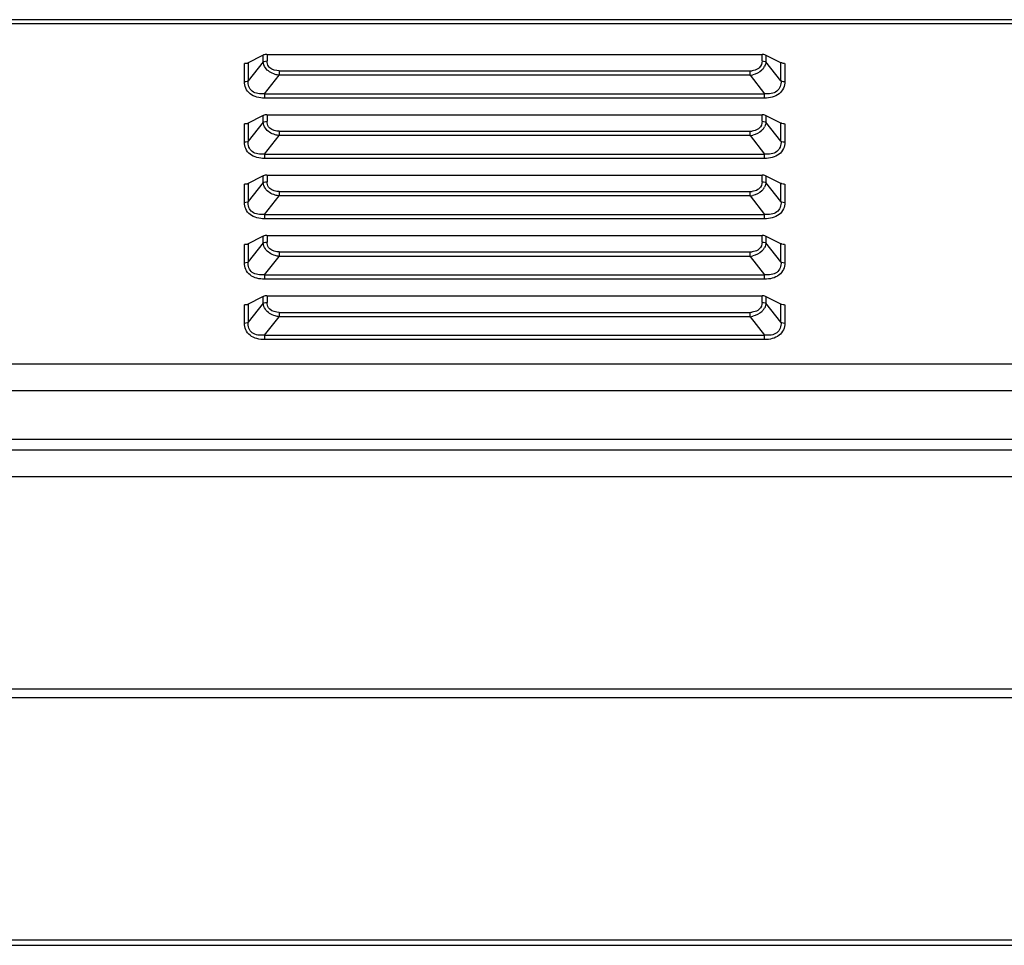
# Model space of a CAD drawing. Units: millimetres. Extents: x -1626 to 6674, y 0 to 4032.
# Drawn here: x 599 to 691, y 2720 to 2807 of the extents above; entities that cross this region are included whole.
import ezdxf

# ---------------------------------------------------------------- set-up
doc = ezdxf.new("R2010")
doc.units = ezdxf.units.MM
for name, color, linetype in [('11751901-M04DXF_CONTINUOUS_LINE', 7, 'Continuous'), ('K75VE-BOP186DXF_CONTINUOUS_LINE', 7, 'Continuous'), ('S75CA-LGM351DXF_CONTINUOUS_LINE', 7, 'Continuous')]:
    doc.layers.add(name, color=color, linetype=linetype)

msp = doc.modelspace()

# ---------------------------------------------------------------- linework, layer by layer
at = {"layer": '11751901-M04DXF_CONTINUOUS_LINE', "color": 0, "linetype": 'Continuous'}
for p, q in [((127.567, 2774.606), (1661.767, 2774.606)), ((1263.182, 2772.106), (526.152, 2772.106)), ((528.75, 2767.606), (1260.584, 2767.606)), ((521.822, 2766.606), (1267.512, 2766.606)), ((521.822, 2764.106), (1267.512, 2764.106))]:
    msp.add_line(p, q, dxfattribs=at)
at = {"layer": 'K75VE-BOP186DXF_CONTINUOUS_LINE', "color": 0, "linetype": 'Continuous'}
for p, q in [((55.967, 2744.306), (1733.367, 2744.306)), ((55.967, 2743.506), (1733.367, 2743.506)), ((40.267, 2720.406), (1749.067, 2720.406)), ((47.967, 2720.906), (1741.367, 2720.906))]:
    msp.add_line(p, q, dxfattribs=at)
at = {"layer": 'S75CA-LGM351DXF_CONTINUOUS_LINE', "color": 0, "linetype": 'Continuous'}
for p, q in [((1669.162, 2806.706), (521.509, 2806.706)), ((1288.667, 2806.306), (521.509, 2806.306)), ((621.515, 2803.402), (619.984, 2802.631)), ((621.515, 2802.788), (620.108, 2801.009)), ((620.108, 2802.699), (620.108, 2801.009)), ((621.515, 2802.788), (621.515, 2803.402)), ((621.869, 2803.476), (621.869, 2802.861)), ((621.869, 2803.476), (668.055, 2803.476)), ((668.055, 2802.861), (668.055, 2803.476)), ((669.815, 2802.699), (668.384, 2803.414)), ((668.408, 2803.402), (668.408, 2802.788)), ((669.815, 2801.009), (668.408, 2802.788)), ((669.815, 2801.009), (669.815, 2802.699)), ((619.755, 2800.936), (619.755, 2802.626)), ((620.084, 2802.626), (619.755, 2802.626)), ((622.998, 2801.939), (622.998, 2801.53)), ((622.998, 2801.939), (666.926, 2801.939)), ((666.926, 2801.53), (666.926, 2801.939)), ((670.169, 2802.626), (670.169, 2800.936)), ((621.636, 2799.808), (622.998, 2801.53)), ((666.926, 2801.53), (622.998, 2801.53)), ((666.926, 2801.53), (668.288, 2799.808)), ((621.636, 2799.808), (621.636, 2799.399)), ((621.636, 2799.808), (668.288, 2799.808)), ((668.288, 2799.399), (621.636, 2799.399)), ((668.288, 2799.399), (668.288, 2799.808)), ((621.515, 2797.773), (619.984, 2797.002)), ((621.515, 2797.158), (621.515, 2797.773)), ((621.869, 2797.846), (621.869, 2797.232)), ((621.869, 2797.846), (668.055, 2797.846)), ((668.055, 2797.232), (668.055, 2797.846)), ((669.815, 2797.07), (668.384, 2797.785)), ((668.408, 2797.773), (668.408, 2797.158)), ((619.755, 2795.306), (619.755, 2796.996)), ((620.084, 2796.996), (619.755, 2796.996)), ((621.515, 2797.158), (620.108, 2795.38)), ((620.108, 2797.07), (620.108, 2795.38)), ((622.998, 2796.31), (622.998, 2795.9)), ((622.998, 2796.31), (666.926, 2796.31)), ((666.926, 2795.9), (666.926, 2796.31)), ((669.815, 2795.38), (668.408, 2797.158)), ((669.815, 2795.38), (669.815, 2797.07)), ((670.169, 2796.996), (670.169, 2795.306)), ((621.636, 2794.179), (622.998, 2795.9)), ((666.926, 2795.9), (622.998, 2795.9)), ((666.926, 2795.9), (668.288, 2794.179)), ((621.636, 2794.179), (621.636, 2793.77)), ((621.636, 2794.179), (668.288, 2794.179)), ((668.288, 2793.77), (621.636, 2793.77)), ((668.288, 2793.77), (668.288, 2794.179)), ((621.515, 2792.144), (619.984, 2791.373)), ((621.515, 2791.529), (621.515, 2792.144)), ((621.869, 2792.217), (621.869, 2791.602)), ((621.869, 2792.217), (668.055, 2792.217)), ((668.055, 2791.602), (668.055, 2792.217)), ((669.815, 2791.44), (668.384, 2792.156)), ((668.408, 2792.144), (668.408, 2791.529)), ((619.755, 2789.677), (619.755, 2791.367)), ((620.084, 2791.367), (619.755, 2791.367)), ((621.515, 2791.529), (620.108, 2789.751)), ((620.108, 2791.44), (620.108, 2789.751)), ((669.815, 2789.75), (668.408, 2791.529)), ((669.815, 2789.75), (669.815, 2791.44)), ((670.169, 2791.367), (670.169, 2789.677)), ((621.636, 2788.55), (622.998, 2790.271)), ((622.998, 2790.681), (622.998, 2790.271)), ((622.998, 2790.681), (666.926, 2790.681)), ((666.926, 2790.271), (622.998, 2790.271)), ((666.926, 2790.271), (666.926, 2790.681)), ((666.926, 2790.271), (668.288, 2788.55)), ((621.636, 2788.55), (621.636, 2788.141)), ((621.636, 2788.55), (668.288, 2788.55)), ((668.288, 2788.141), (621.636, 2788.141)), ((668.288, 2788.141), (668.288, 2788.55)), ((621.515, 2786.515), (619.984, 2785.743)), ((621.515, 2785.9), (621.515, 2786.515)), ((621.869, 2786.588), (621.869, 2785.973)), ((621.869, 2786.588), (668.055, 2786.588)), ((668.055, 2785.973), (668.055, 2786.588)), ((669.815, 2785.811), (668.384, 2786.527)), ((668.408, 2786.515), (668.408, 2785.9)), ((619.755, 2784.048), (619.755, 2785.738)), ((620.084, 2785.738), (619.755, 2785.738)), ((621.515, 2785.9), (620.108, 2784.121)), ((620.108, 2785.811), (620.108, 2784.121)), ((669.815, 2784.121), (668.408, 2785.9)), ((669.815, 2784.121), (669.815, 2785.811)), ((670.169, 2785.738), (670.169, 2784.048)), ((621.636, 2782.921), (622.998, 2784.642)), ((622.998, 2785.051), (622.998, 2784.642)), ((622.998, 2785.051), (666.926, 2785.051)), ((666.926, 2784.642), (622.998, 2784.642)), ((666.926, 2784.642), (666.926, 2785.051)), ((666.926, 2784.642), (668.288, 2782.921)), ((621.636, 2782.921), (621.636, 2782.512)), ((621.636, 2782.921), (668.288, 2782.921)), ((668.288, 2782.512), (621.636, 2782.512)), ((668.288, 2782.512), (668.288, 2782.921)), ((621.515, 2780.886), (619.984, 2780.114)), ((621.515, 2780.271), (621.515, 2780.886)), ((621.869, 2780.959), (621.869, 2780.344)), ((621.869, 2780.959), (668.055, 2780.959)), ((668.055, 2780.344), (668.055, 2780.959)), ((669.815, 2780.182), (668.384, 2780.898)), ((668.408, 2780.886), (668.408, 2780.271)), ((619.755, 2778.419), (619.755, 2780.109)), ((620.084, 2780.109), (619.755, 2780.109)), ((621.515, 2780.271), (620.108, 2778.492)), ((620.108, 2780.182), (620.108, 2778.492)), ((669.815, 2778.492), (668.408, 2780.271)), ((669.815, 2778.492), (669.815, 2780.182)), ((670.169, 2780.109), (670.169, 2778.419)), ((621.636, 2777.292), (622.998, 2779.013)), ((622.998, 2779.422), (622.998, 2779.013)), ((622.998, 2779.422), (666.926, 2779.422)), ((666.926, 2779.013), (622.998, 2779.013)), ((666.926, 2779.013), (666.926, 2779.422)), ((666.926, 2779.013), (668.288, 2777.292)), ((621.636, 2777.292), (621.636, 2776.882)), ((621.636, 2777.292), (668.288, 2777.292)), ((668.288, 2776.882), (668.288, 2777.292)), ((668.288, 2776.882), (621.636, 2776.882))]:
    msp.add_line(p, q, dxfattribs=at)
for centre, radius, start, end in [((666.927, 2803.716), 1.777, 269.96919, 276.50686), ((667.187, 2802.904), 1.225, 326.27917, 333.5703), ((666.706, 2803.623), 2.105, 275.98585, 283.00848), ((666.927, 2798.087), 1.777, 269.96919, 276.50686), ((667.187, 2797.274), 1.225, 326.27917, 333.5703), ((666.706, 2797.994), 2.105, 275.98585, 283.00848), ((667.187, 2791.645), 1.225, 326.27917, 333.5703), ((666.927, 2792.457), 1.777, 269.96919, 276.50686), ((666.706, 2792.365), 2.105, 275.98585, 283.00848), ((667.187, 2786.016), 1.225, 326.27917, 333.5703), ((666.927, 2786.828), 1.777, 269.96919, 276.50686), ((666.706, 2786.736), 2.105, 275.98585, 283.00848), ((667.187, 2780.387), 1.225, 326.27917, 333.5703), ((666.927, 2781.199), 1.777, 269.96919, 276.50686), ((666.706, 2781.107), 2.105, 275.98585, 283.00848)]:
    msp.add_arc(centre, radius, start, end, dxfattribs=at)
for points, knots in [([(621.835, 2803.476), (621.75, 2803.476), (621.639, 2803.455), (621.538, 2803.413), (621.515, 2803.402)], [0, 0, 0, 0, 0.773631, 1, 1, 1, 1]), ([(621.515, 2802.788), (621.54, 2802.8), (621.653, 2802.844), (621.775, 2802.861), (621.869, 2802.861)], [0, 0, 0, 0, 0.225086, 1, 1, 1, 1]), ([(622.135, 2802.223), (622.09, 2802.264), (621.931, 2802.44), (621.869, 2802.687), (621.869, 2802.861)], [0, 0, 0, 0, 0.261543, 1, 1, 1, 1]), ([(668.055, 2802.861), (668.148, 2802.861), (668.271, 2802.844), (668.384, 2802.8), (668.408, 2802.788)], [0, 0, 0, 0, 0.774913, 1, 1, 1, 1]), ([(670.135, 2802.626), (670.05, 2802.626), (669.939, 2802.646), (669.838, 2802.688), (669.815, 2802.699)], [0, 0, 0, 0, 0.773631, 1, 1, 1, 1]), ([(622.998, 2801.53), (622.87, 2801.545), (622.387, 2801.639), (621.921, 2801.923), (621.717, 2802.225)], [0, 0, 0, 0, 0.261928, 1, 1, 1, 1]), ([(667.793, 2802.225), (667.752, 2802.185), (667.557, 2802.037), (667.312, 2801.971), (667.128, 2801.95)], [0, 0, 0, 0, 0.23719, 1, 1, 1, 1]), ([(668.206, 2802.224), (668.151, 2802.142), (667.88, 2801.83), (667.485, 2801.643), (667.18, 2801.572)], [0, 0, 0, 0, 0.23855, 1, 1, 1, 1]), ([(619.755, 2800.936), (619.849, 2800.936), (619.971, 2800.953), (620.084, 2800.997), (620.108, 2801.009)], [0, 0, 0, 0, 0.776928, 1, 1, 1, 1]), ([(621.636, 2799.399), (621.167, 2799.399), (620.415, 2799.549), (619.83, 2800.285), (619.755, 2800.725), (619.755, 2800.936)], [0, 0, 0, 0, 0.521617, 0.765991, 1, 1, 1, 1]), ([(621.636, 2799.808), (621.429, 2799.787), (621.03, 2799.788), (620.463, 2799.98), (620.133, 2800.458), (620.093, 2800.827), (620.108, 2801.009)], [0, 0, 0, 0, 0.27546, 0.525129, 0.757869, 1, 1, 1, 1]), ([(669.815, 2801.009), (669.83, 2800.827), (669.791, 2800.458), (669.461, 2799.981), (668.894, 2799.789), (668.494, 2799.787), (668.288, 2799.808)], [0, 0, 0, 0, 0.241985, 0.474629, 0.724445, 1, 1, 1, 1]), ([(670.169, 2800.936), (670.169, 2800.725), (670.093, 2800.285), (669.508, 2799.549), (668.757, 2799.399), (668.288, 2799.399)], [0, 0, 0, 0, 0.23407, 0.478502, 1, 1, 1, 1]), ([(669.815, 2801.009), (669.84, 2800.997), (669.953, 2800.953), (670.075, 2800.936), (670.169, 2800.936)], [0, 0, 0, 0, 0.223072, 1, 1, 1, 1]), ([(621.835, 2797.846), (621.75, 2797.846), (621.639, 2797.825), (621.538, 2797.784), (621.515, 2797.773)], [0, 0, 0, 0, 0.773631, 1, 1, 1, 1]), ([(621.515, 2797.158), (621.54, 2797.171), (621.653, 2797.215), (621.775, 2797.232), (621.869, 2797.232)], [0, 0, 0, 0, 0.225086, 1, 1, 1, 1]), ([(622.135, 2796.594), (622.09, 2796.635), (621.931, 2796.811), (621.869, 2797.058), (621.869, 2797.232)], [0, 0, 0, 0, 0.261543, 1, 1, 1, 1]), ([(668.055, 2797.232), (668.148, 2797.232), (668.271, 2797.215), (668.384, 2797.171), (668.408, 2797.158)], [0, 0, 0, 0, 0.774913, 1, 1, 1, 1]), ([(622.998, 2795.9), (622.87, 2795.916), (622.387, 2796.01), (621.921, 2796.294), (621.717, 2796.596)], [0, 0, 0, 0, 0.261928, 1, 1, 1, 1]), ([(667.793, 2796.596), (667.752, 2796.556), (667.557, 2796.408), (667.312, 2796.342), (667.128, 2796.321)], [0, 0, 0, 0, 0.23719, 1, 1, 1, 1]), ([(668.206, 2796.595), (668.151, 2796.513), (667.88, 2796.201), (667.485, 2796.013), (667.18, 2795.943)], [0, 0, 0, 0, 0.23855, 1, 1, 1, 1]), ([(670.135, 2796.996), (670.05, 2796.996), (669.939, 2797.017), (669.838, 2797.058), (669.815, 2797.07)], [0, 0, 0, 0, 0.773631, 1, 1, 1, 1]), ([(619.755, 2795.306), (619.849, 2795.306), (619.971, 2795.324), (620.084, 2795.368), (620.108, 2795.38)], [0, 0, 0, 0, 0.776928, 1, 1, 1, 1]), ([(621.636, 2794.179), (621.429, 2794.158), (621.03, 2794.159), (620.463, 2794.351), (620.133, 2794.828), (620.093, 2795.197), (620.108, 2795.38)], [0, 0, 0, 0, 0.27546, 0.525129, 0.757869, 1, 1, 1, 1]), ([(669.815, 2795.38), (669.83, 2795.197), (669.791, 2794.829), (669.461, 2794.352), (668.894, 2794.159), (668.494, 2794.158), (668.288, 2794.179)], [0, 0, 0, 0, 0.241985, 0.47463, 0.724446, 1, 1, 1, 1]), ([(669.815, 2795.38), (669.84, 2795.368), (669.953, 2795.324), (670.075, 2795.306), (670.169, 2795.306)], [0, 0, 0, 0, 0.223072, 1, 1, 1, 1]), ([(621.636, 2793.77), (621.167, 2793.77), (620.415, 2793.92), (619.83, 2794.656), (619.755, 2795.096), (619.755, 2795.306)], [0, 0, 0, 0, 0.521617, 0.765991, 1, 1, 1, 1]), ([(670.169, 2795.306), (670.169, 2795.096), (670.093, 2794.655), (669.508, 2793.92), (668.757, 2793.77), (668.288, 2793.77)], [0, 0, 0, 0, 0.23407, 0.478502, 1, 1, 1, 1]), ([(621.835, 2792.217), (621.75, 2792.217), (621.639, 2792.196), (621.538, 2792.155), (621.515, 2792.144)], [0, 0, 0, 0, 0.773631, 1, 1, 1, 1]), ([(621.515, 2791.529), (621.54, 2791.541), (621.653, 2791.585), (621.775, 2791.602), (621.869, 2791.602)], [0, 0, 0, 0, 0.225086, 1, 1, 1, 1]), ([(622.998, 2790.271), (622.87, 2790.287), (622.387, 2790.38), (621.921, 2790.665), (621.717, 2790.967)], [0, 0, 0, 0, 0.261928, 1, 1, 1, 1]), ([(622.135, 2790.964), (622.09, 2791.006), (621.931, 2791.182), (621.869, 2791.429), (621.869, 2791.602)], [0, 0, 0, 0, 0.261543, 1, 1, 1, 1]), ([(667.793, 2790.967), (667.752, 2790.927), (667.557, 2790.779), (667.312, 2790.713), (667.128, 2790.692)], [0, 0, 0, 0, 0.23719, 1, 1, 1, 1]), ([(668.206, 2790.965), (668.151, 2790.884), (667.88, 2790.571), (667.485, 2790.384), (667.18, 2790.314)], [0, 0, 0, 0, 0.23855, 1, 1, 1, 1]), ([(668.055, 2791.602), (668.148, 2791.602), (668.271, 2791.585), (668.384, 2791.541), (668.408, 2791.529)], [0, 0, 0, 0, 0.774913, 1, 1, 1, 1]), ([(670.135, 2791.367), (670.05, 2791.367), (669.939, 2791.388), (669.838, 2791.429), (669.815, 2791.44)], [0, 0, 0, 0, 0.773631, 1, 1, 1, 1]), ([(619.755, 2789.677), (619.849, 2789.677), (619.971, 2789.694), (620.084, 2789.738), (620.108, 2789.75)], [0, 0, 0, 0, 0.776928, 1, 1, 1, 1]), ([(621.636, 2788.141), (621.167, 2788.141), (620.415, 2788.29), (619.83, 2789.027), (619.755, 2789.467), (619.755, 2789.677)], [0, 0, 0, 0, 0.521617, 0.765991, 1, 1, 1, 1]), ([(621.636, 2788.55), (621.429, 2788.528), (621.03, 2788.53), (620.463, 2788.722), (620.133, 2789.199), (620.093, 2789.568), (620.108, 2789.75)], [0, 0, 0, 0, 0.27546, 0.525129, 0.757869, 1, 1, 1, 1]), ([(669.815, 2789.75), (669.83, 2789.568), (669.791, 2789.2), (669.461, 2788.722), (668.894, 2788.53), (668.494, 2788.528), (668.288, 2788.55)], [0, 0, 0, 0, 0.241985, 0.474629, 0.724445, 1, 1, 1, 1]), ([(670.169, 2789.677), (670.169, 2789.466), (670.093, 2789.026), (669.508, 2788.291), (668.757, 2788.141), (668.288, 2788.141)], [0, 0, 0, 0, 0.23407, 0.478502, 1, 1, 1, 1]), ([(669.815, 2789.75), (669.84, 2789.738), (669.953, 2789.694), (670.075, 2789.677), (670.169, 2789.677)], [0, 0, 0, 0, 0.223072, 1, 1, 1, 1]), ([(621.835, 2786.588), (621.75, 2786.588), (621.639, 2786.567), (621.538, 2786.526), (621.515, 2786.515)], [0, 0, 0, 0, 0.773631, 1, 1, 1, 1]), ([(621.515, 2785.9), (621.54, 2785.912), (621.653, 2785.956), (621.775, 2785.973), (621.869, 2785.973)], [0, 0, 0, 0, 0.225086, 1, 1, 1, 1]), ([(622.998, 2784.642), (622.87, 2784.658), (622.387, 2784.751), (621.921, 2785.036), (621.717, 2785.337)], [0, 0, 0, 0, 0.261928, 1, 1, 1, 1]), ([(622.135, 2785.335), (622.09, 2785.377), (621.931, 2785.553), (621.869, 2785.8), (621.869, 2785.973)], [0, 0, 0, 0, 0.261543, 1, 1, 1, 1]), ([(667.793, 2785.337), (667.752, 2785.298), (667.557, 2785.15), (667.312, 2785.084), (667.128, 2785.063)], [0, 0, 0, 0, 0.23719, 1, 1, 1, 1]), ([(668.206, 2785.336), (668.151, 2785.255), (667.88, 2784.942), (667.485, 2784.755), (667.18, 2784.685)], [0, 0, 0, 0, 0.23855, 1, 1, 1, 1]), ([(668.055, 2785.973), (668.148, 2785.973), (668.271, 2785.956), (668.384, 2785.912), (668.408, 2785.9)], [0, 0, 0, 0, 0.774913, 1, 1, 1, 1]), ([(670.135, 2785.738), (670.05, 2785.738), (669.939, 2785.759), (669.838, 2785.8), (669.815, 2785.811)], [0, 0, 0, 0, 0.773631, 1, 1, 1, 1]), ([(619.755, 2784.048), (619.849, 2784.048), (619.971, 2784.065), (620.084, 2784.109), (620.108, 2784.121)], [0, 0, 0, 0, 0.776928, 1, 1, 1, 1]), ([(621.636, 2782.512), (621.167, 2782.512), (620.415, 2782.661), (619.83, 2783.397), (619.755, 2783.837), (619.755, 2784.048)], [0, 0, 0, 0, 0.521617, 0.765991, 1, 1, 1, 1]), ([(621.636, 2782.921), (621.429, 2782.899), (621.03, 2782.901), (620.463, 2783.093), (620.133, 2783.57), (620.093, 2783.939), (620.108, 2784.121)], [0, 0, 0, 0, 0.27546, 0.525129, 0.757869, 1, 1, 1, 1]), ([(669.815, 2784.121), (669.83, 2783.939), (669.791, 2783.57), (669.461, 2783.093), (668.894, 2782.901), (668.494, 2782.899), (668.288, 2782.921)], [0, 0, 0, 0, 0.241985, 0.474629, 0.724445, 1, 1, 1, 1]), ([(670.169, 2784.048), (670.169, 2783.837), (670.093, 2783.397), (669.508, 2782.661), (668.757, 2782.512), (668.288, 2782.512)], [0, 0, 0, 0, 0.23407, 0.478502, 1, 1, 1, 1]), ([(669.815, 2784.121), (669.84, 2784.109), (669.953, 2784.065), (670.075, 2784.048), (670.169, 2784.048)], [0, 0, 0, 0, 0.223072, 1, 1, 1, 1]), ([(621.835, 2780.959), (621.75, 2780.959), (621.639, 2780.938), (621.538, 2780.897), (621.515, 2780.886)], [0, 0, 0, 0, 0.773631, 1, 1, 1, 1]), ([(621.515, 2780.271), (621.54, 2780.283), (621.653, 2780.327), (621.775, 2780.344), (621.869, 2780.344)], [0, 0, 0, 0, 0.225086, 1, 1, 1, 1]), ([(622.135, 2779.706), (622.09, 2779.748), (621.931, 2779.924), (621.869, 2780.171), (621.869, 2780.344)], [0, 0, 0, 0, 0.261543, 1, 1, 1, 1]), ([(668.055, 2780.344), (668.148, 2780.344), (668.271, 2780.327), (668.384, 2780.283), (668.408, 2780.271)], [0, 0, 0, 0, 0.774913, 1, 1, 1, 1]), ([(670.135, 2780.109), (670.05, 2780.109), (669.939, 2780.13), (669.838, 2780.171), (669.815, 2780.182)], [0, 0, 0, 0, 0.773631, 1, 1, 1, 1]), ([(622.998, 2779.013), (622.87, 2779.029), (622.387, 2779.122), (621.921, 2779.407), (621.717, 2779.708)], [0, 0, 0, 0, 0.261928, 1, 1, 1, 1]), ([(667.793, 2779.708), (667.752, 2779.668), (667.557, 2779.521), (667.312, 2779.455), (667.128, 2779.434)], [0, 0, 0, 0, 0.23719, 1, 1, 1, 1]), ([(668.206, 2779.707), (668.151, 2779.626), (667.88, 2779.313), (667.485, 2779.126), (667.18, 2779.055)], [0, 0, 0, 0, 0.23855, 1, 1, 1, 1]), ([(619.755, 2778.419), (619.849, 2778.419), (619.971, 2778.436), (620.084, 2778.48), (620.108, 2778.492)], [0, 0, 0, 0, 0.776928, 1, 1, 1, 1]), ([(621.636, 2776.882), (621.167, 2776.882), (620.415, 2777.032), (619.83, 2777.768), (619.755, 2778.208), (619.755, 2778.419)], [0, 0, 0, 0, 0.521617, 0.765991, 1, 1, 1, 1]), ([(621.636, 2777.292), (621.429, 2777.27), (621.03, 2777.272), (620.463, 2777.464), (620.133, 2777.941), (620.093, 2778.31), (620.108, 2778.492)], [0, 0, 0, 0, 0.27546, 0.525129, 0.757869, 1, 1, 1, 1]), ([(669.815, 2778.492), (669.83, 2778.31), (669.791, 2777.941), (669.461, 2777.464), (668.894, 2777.272), (668.494, 2777.27), (668.288, 2777.292)], [0, 0, 0, 0, 0.241985, 0.474629, 0.724445, 1, 1, 1, 1]), ([(670.169, 2778.419), (670.169, 2778.208), (670.093, 2777.768), (669.508, 2777.032), (668.757, 2776.882), (668.288, 2776.882)], [0, 0, 0, 0, 0.23407, 0.478502, 1, 1, 1, 1]), ([(669.815, 2778.492), (669.84, 2778.48), (669.953, 2778.436), (670.075, 2778.419), (670.169, 2778.419)], [0, 0, 0, 0, 0.223072, 1, 1, 1, 1])]:
    msp.add_open_spline(points, degree=3, knots=knots, dxfattribs=at)
for points in [[(621.717, 2802.225), (621.606, 2802.39), (621.533, 2802.589), (621.515, 2802.788)], [(668.055, 2802.861), (668.055, 2802.632), (667.958, 2802.384), (667.793, 2802.225)], [(668.384, 2803.414), (668.284, 2803.464), (668.166, 2803.476), (668.055, 2803.476)], [(668.408, 2802.788), (668.393, 2802.639), (668.35, 2802.492), (668.284, 2802.359)], [(622.998, 2801.939), (622.695, 2801.939), (622.358, 2802.018), (622.135, 2802.223)], [(668.055, 2797.232), (668.055, 2797.002), (667.958, 2796.755), (667.793, 2796.596)], [(668.384, 2797.785), (668.284, 2797.835), (668.166, 2797.846), (668.055, 2797.846)], [(621.717, 2796.596), (621.606, 2796.761), (621.533, 2796.96), (621.515, 2797.158)], [(622.998, 2796.31), (622.695, 2796.31), (622.358, 2796.389), (622.135, 2796.594)], [(668.408, 2797.158), (668.393, 2797.01), (668.35, 2796.863), (668.284, 2796.729)], [(668.384, 2792.156), (668.284, 2792.206), (668.166, 2792.217), (668.055, 2792.217)], [(621.717, 2790.967), (621.606, 2791.132), (621.533, 2791.331), (621.515, 2791.529)], [(622.998, 2790.681), (622.695, 2790.681), (622.358, 2790.76), (622.135, 2790.964)], [(668.055, 2791.602), (668.055, 2791.373), (667.958, 2791.125), (667.793, 2790.967)], [(668.408, 2791.529), (668.393, 2791.381), (668.35, 2791.234), (668.284, 2791.1)], [(668.384, 2786.527), (668.284, 2786.577), (668.166, 2786.588), (668.055, 2786.588)], [(621.717, 2785.337), (621.606, 2785.502), (621.533, 2785.702), (621.515, 2785.9)], [(622.998, 2785.051), (622.695, 2785.051), (622.358, 2785.131), (622.135, 2785.335)], [(668.055, 2785.973), (668.055, 2785.744), (667.958, 2785.496), (667.793, 2785.337)], [(668.408, 2785.9), (668.393, 2785.752), (668.35, 2785.604), (668.284, 2785.471)], [(668.384, 2780.898), (668.284, 2780.948), (668.166, 2780.959), (668.055, 2780.959)], [(621.717, 2779.708), (621.606, 2779.873), (621.533, 2780.072), (621.515, 2780.271)], [(668.055, 2780.344), (668.055, 2780.115), (667.958, 2779.867), (667.793, 2779.708)], [(668.408, 2780.271), (668.393, 2780.123), (668.35, 2779.975), (668.284, 2779.842)], [(622.998, 2779.422), (622.695, 2779.422), (622.358, 2779.501), (622.135, 2779.706)]]:
    msp.add_open_spline(points, degree=3, dxfattribs=at)

doc.saveas('drawing.dxf')
